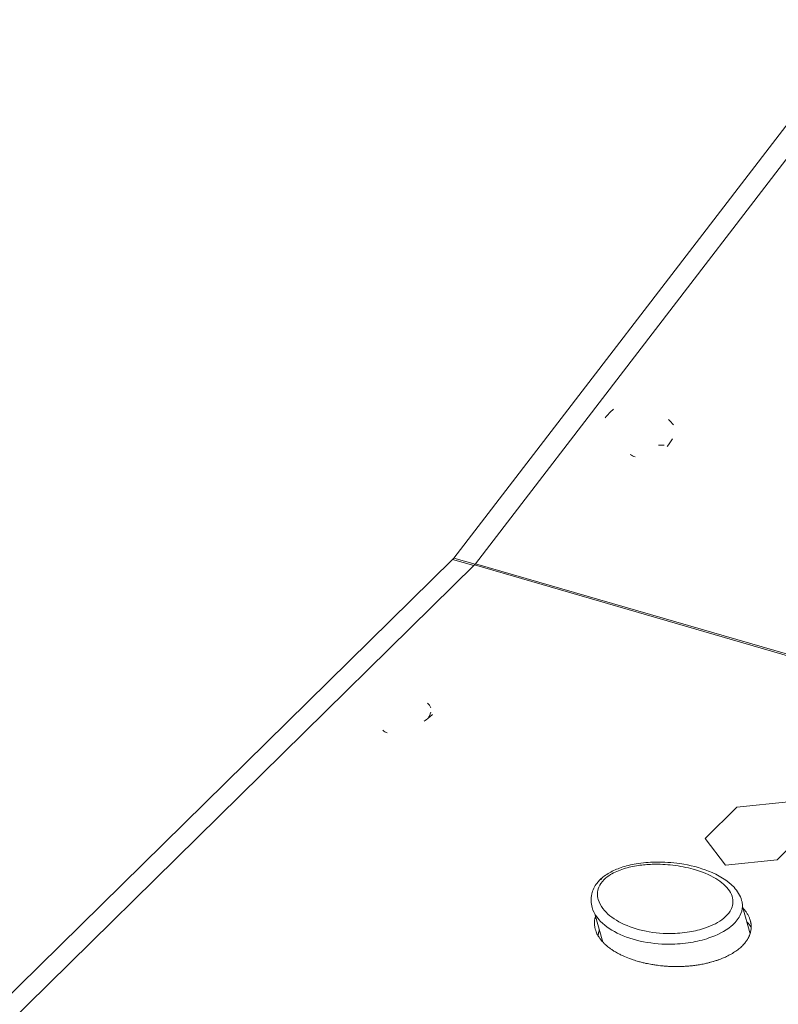
# Model space of a CAD drawing. Units: millimetres. Extents: x 25 to 2075, y 25 to 1460.
# Drawn here: x 1364 to 1405, y 1183 to 1236 of the extents above; entities that cross this region are included whole.
import ezdxf

# ---------------------------------------------------------------- set-up
doc = ezdxf.new("R2010")
doc.units = ezdxf.units.MM
doc.header["$LTSCALE"] = 5
doc.layers.add('Visible Edges(A H Standard)', color=7, linetype='Continuous', lineweight=18)
doc.layers.add('Visible Tangent Edges(A H Standard)', color=7, linetype='Continuous', lineweight=18)

msp = doc.modelspace()

# ---------------------------------------------------------------- linework, layer by layer
at = {"layer": 'Visible Edges(A H Standard)'}
for p, q in [((1388.413, 1207.106), (1456.048, 1295.166)), ((1387.239, 1207.411), (1450.012, 1289.093)), ((1338.216, 1159.204), (1387.176, 1207.34)), ((1387.176, 1207.34), (1387.239, 1207.411)), ((1339.391, 1158.863), (1388.351, 1207.035)), ((1388.351, 1207.035), (1388.413, 1207.106)), ((1405.262, 1194.273), (1402.483, 1193.995)), ((1402.483, 1193.995), (1400.785, 1192.3)), ((1404.651, 1191.156), (1406.349, 1192.855)), ((1400.785, 1192.3), (1401.866, 1190.879)), ((1401.866, 1190.879), (1404.651, 1191.156)), ((1395.268, 1186.729), (1394.838, 1188.243)), ((1403.195, 1187.173), (1402.783, 1188.646))]:
    msp.add_line(p, q, dxfattribs=at)
at = {"layer": 'Visible Edges(A H Standard)', "flags": 128}
for points in [[(1395.387, 1214.965, -0.02502), (1395.84, 1215.433, -0.008613)], [(1399.068, 1214.583, 0.050578), (1398.798, 1214.866, 0.028461)], [(1398.727, 1213.413, 0.046577), (1399.012, 1213.834, 0.023902)], [(1398.576, 1213.492, 0.026809), (1398.269, 1213.485, 0.009792)], [(1397.009, 1212.856, -0.061868), (1396.743, 1212.992, -0.035675)], [(1386.008, 1199.351, 0.047983), (1385.824, 1199.603, 0.02621)], [(1386.093, 1198.982, -0.021566), (1385.647, 1198.625, -0.006589)], [(1385.856, 1198.774, 0.060547), (1386.003, 1199.107, 0.03392)], [(1383.65, 1197.989, -0.067361), (1383.42, 1198.138, -0.039355)]]:
    msp.add_lwpolyline(points, format="xyb", dxfattribs=at)
at = {"layer": 'Visible Edges(A H Standard)'}
for points, knots in [([(1394.688, 1188.59), (1394.623, 1188.818), (1394.609, 1189.072), (1394.716, 1189.524), (1394.815, 1189.728), (1395.003, 1189.968), (1395.054, 1190.025), (1395.252, 1190.223), (1395.426, 1190.351), (1395.812, 1190.572), (1396.029, 1190.666), (1396.512, 1190.829), (1396.785, 1190.895), (1397.404, 1191), (1397.755, 1191.029), (1398.552, 1191.044), (1398.998, 1191.013), (1399.972, 1190.87), (1400.492, 1190.735), (1401.501, 1190.339), (1401.985, 1190.056), (1402.518, 1189.478), (1402.668, 1189.242), (1402.743, 1188.975)], [0, 0, 0, 0, 0.126274, 0.126274, 0.229833, 0.229833, 0.263463, 0.263463, 0.351443, 0.351443, 0.442314, 0.442314, 0.548758, 0.548758, 0.685254, 0.685254, 0.868443, 0.868443, 1.11028, 1.11028, 1.39678, 1.39678, 1.550152, 1.550152, 1.550152, 1.550152]), ([(1402.783, 1188.644), (1402.786, 1188.73), (1402.778, 1188.813), (1402.757, 1188.92), (1402.75, 1188.948), (1402.743, 1188.975)], [-1.27502008, -1.27502008, -1.27502008, -1.27502008, -1.227222, -1.227222, -1.21044494, -1.21044494, -1.21044494, -1.21044494]), ([(1402.805, 1188.566), (1402.84, 1188.529), (1402.892, 1188.47), (1402.972, 1188.366), (1403.033, 1188.277), (1403.1, 1188.161), (1403.147, 1188.064), (1403.191, 1187.951), (1403.214, 1187.873), (1403.233, 1187.793), (1403.243, 1187.739), (1403.253, 1187.656), (1403.258, 1187.57), (1403.254, 1187.439), (1403.237, 1187.319), (1403.202, 1187.188), (1403.174, 1187.111), (1403.147, 1187.048), (1403.133, 1187.016), (1403.114, 1186.977), (1403.097, 1186.945), (1403.074, 1186.905), (1403.055, 1186.873), (1403.014, 1186.809), (1402.958, 1186.73), (1402.847, 1186.596), (1402.726, 1186.474), (1402.555, 1186.329), (1402.406, 1186.221), (1402.207, 1186.096), (1402.04, 1186.006), (1401.846, 1185.913), (1401.714, 1185.856), (1401.592, 1185.808), (1401.525, 1185.783), (1401.458, 1185.759), (1401.413, 1185.744), (1401.346, 1185.722), (1401.279, 1185.7), (1401.179, 1185.67), (1401.09, 1185.645), (1400.957, 1185.611), (1400.824, 1185.579), (1400.626, 1185.538), (1400.452, 1185.507), (1400.236, 1185.475), (1400.065, 1185.454), (1399.853, 1185.434), (1399.686, 1185.423), (1399.479, 1185.414), (1399.316, 1185.41), (1399.116, 1185.411), (1398.958, 1185.414), (1398.763, 1185.423), (1398.61, 1185.434), (1398.382, 1185.455), (1398.159, 1185.481), (1397.869, 1185.527), (1397.658, 1185.568), (1397.453, 1185.614), (1397.318, 1185.648), (1397.12, 1185.702), (1396.926, 1185.762), (1396.646, 1185.861), (1396.408, 1185.96), (1396.155, 1186.082), (1395.995, 1186.17), (1395.841, 1186.263), (1395.742, 1186.328), (1395.599, 1186.43), (1395.464, 1186.538), (1395.3, 1186.691), (1395.19, 1186.814), (1395.091, 1186.942), (1395.031, 1187.032), (1394.951, 1187.171), (1394.886, 1187.319), (1394.828, 1187.527), (1394.809, 1187.694), (1394.816, 1187.854), (1394.828, 1187.943), (1394.847, 1188.034), (1394.861, 1188.083), (1394.872, 1188.117), (1394.873, 1188.121)], [-1.804697, -1.804697, -1.804697, -1.804697, -1.777107, -1.762173, -1.732306, -1.717372, -1.687505, -1.672571, -1.650171, -1.642704, -1.62777, -1.620303, -1.597903, -1.582969, -1.553102, -1.538168, -1.519501, -1.515768, -1.508301, -1.504567, -1.497101, -1.493367, -1.4859, -1.482167, -1.4635, -1.448566, -1.418699, -1.403765, -1.373898, -1.358964, -1.329097, -1.314163, -1.291763, -1.284296, -1.273096, -1.269362, -1.261895, -1.258162, -1.246962, -1.239495, -1.224561, -1.217094, -1.194694, -1.17976, -1.149893, -1.134959, -1.105092, -1.090158, -1.060291, -1.045357, -1.01549, -1.000556, -0.970689, -0.955755, -0.925888, -0.910954, -0.866153, -0.836286, -0.791485, -0.776551, -0.746684, -0.73175, -0.686949, -0.657082, -0.597347, -0.56748, -0.522679, -0.507745, -0.477877, -0.462944, -0.418143, -0.388275, -0.343474, -0.328541, -0.298673, -0.28374, -0.238939, -0.209071, -0.16427, -0.149337, -0.126936, -0.119469, -0.104536, -0.10285, -0.10285, -0.10285, -0.10285]), ([(1403.256, 1187.515), (1403.254, 1187.519), (1403.224, 1187.569), (1403.176, 1187.639), (1403.095, 1187.744), (1403.044, 1187.803), (1403.009, 1187.84)], [1.72968811, 1.72968811, 1.72968811, 1.72968811, 1.73230591, 1.76217325, 1.77710692, 1.80469666, 1.80469666, 1.80469666, 1.80469666]), ([(1395.079, 1187.396), (1395.077, 1187.392), (1395.066, 1187.358), (1395.053, 1187.309), (1395.034, 1187.218), (1395.023, 1187.138), (1395.02, 1187.074), (1395.019, 1187.054)], [0.10284971, 0.10284971, 0.10284971, 0.10284971, 0.1045357, 0.11946937, 0.12693621, 0.14933672, 0.15973837, 0.15973837, 0.15973837, 0.15973837])]:
    msp.add_open_spline(points, degree=3, knots=knots, dxfattribs=at)
at = {"layer": 'Visible Tangent Edges(A H Standard)'}
for p, q in [((1388.322, 1207.007), (1387.176, 1207.34)), ((1388.39, 1207.077), (1387.239, 1207.411)), ((1840.85, 1075.554), (1388.351, 1207.035)), ((1388.413, 1207.106), (1840.91, 1075.646))]:
    msp.add_line(p, q, dxfattribs=at)
at = {"layer": 'Visible Tangent Edges(A H Standard)', "flags": 128}
msp.add_lwpolyline([(1395.108, 1190.08, -0.062443), (1395.203, 1190.118, -0.082443)], format="xyb", dxfattribs=at)
at = {"layer": 'Visible Tangent Edges(A H Standard)'}
for points, knots in [([(1395.333, 1190.093), (1395.431, 1190.19), (1395.549, 1190.281), (1395.888, 1190.49), (1396.13, 1190.594), (1396.639, 1190.755), (1396.909, 1190.813), (1397.423, 1190.888), (1397.674, 1190.908), (1398.306, 1190.928), (1398.678, 1190.909), (1399.422, 1190.822), (1399.792, 1190.748), (1400.589, 1190.526), (1401.004, 1190.356), (1401.659, 1189.962), (1401.921, 1189.74), (1402.168, 1189.363), (1402.227, 1189.231), (1402.296, 1188.894), (1402.274, 1188.676), (1402.077, 1188.306), (1401.948, 1188.152), (1401.517, 1187.796), (1401.163, 1187.618), (1400.51, 1187.393), (1400.22, 1187.324), (1399.584, 1187.219), (1399.236, 1187.192), (1398.38, 1187.187), (1397.876, 1187.245), (1396.94, 1187.458), (1396.5, 1187.619), (1395.777, 1188.02), (1395.476, 1188.256), (1395.154, 1188.681), (1395.066, 1188.844), (1394.96, 1189.226), (1394.96, 1189.454), (1395.109, 1189.821), (1395.204, 1189.964), (1395.333, 1190.093)], [0, 0, 0, 0, 0.064772, 0.064772, 0.168408, 0.168408, 0.274269, 0.274269, 0.374459, 0.374459, 0.530637, 0.530637, 0.700798, 0.700798, 0.927243, 0.927243, 1.130687, 1.130687, 1.227222, 1.227222, 1.365172, 1.365172, 1.460822, 1.460822, 1.612571, 1.612571, 1.728732, 1.728732, 1.86888, 1.86888, 2.089885, 2.089885, 2.319081, 2.319081, 2.530493, 2.530493, 2.644013, 2.644013, 2.781557, 2.781557, 2.867265, 2.867265, 2.867265, 2.867265]), ([(1394.688, 1188.59), (1394.742, 1188.399), (1394.838, 1188.223), (1395.188, 1187.759), (1395.513, 1187.503), (1396.289, 1187.073), (1396.759, 1186.9), (1397.763, 1186.672), (1398.303, 1186.609), (1399.234, 1186.614), (1399.615, 1186.643), (1400.324, 1186.76), (1400.653, 1186.838), (1401.411, 1187.097), (1401.843, 1187.31), (1402.38, 1187.754), (1402.542, 1187.947), (1402.735, 1188.31), (1402.778, 1188.482), (1402.783, 1188.644)], [-2.64136, -2.64136, -2.64136, -2.64136, -2.530493, -2.530493, -2.319081, -2.319081, -2.089885, -2.089885, -1.86888, -1.86888, -1.728732, -1.728732, -1.612571, -1.612571, -1.460822, -1.460822, -1.365172, -1.365172, -1.27502, -1.27502, -1.27502, -1.27502])]:
    msp.add_open_spline(points, degree=3, knots=knots, dxfattribs=at)

doc.saveas('drawing.dxf')
